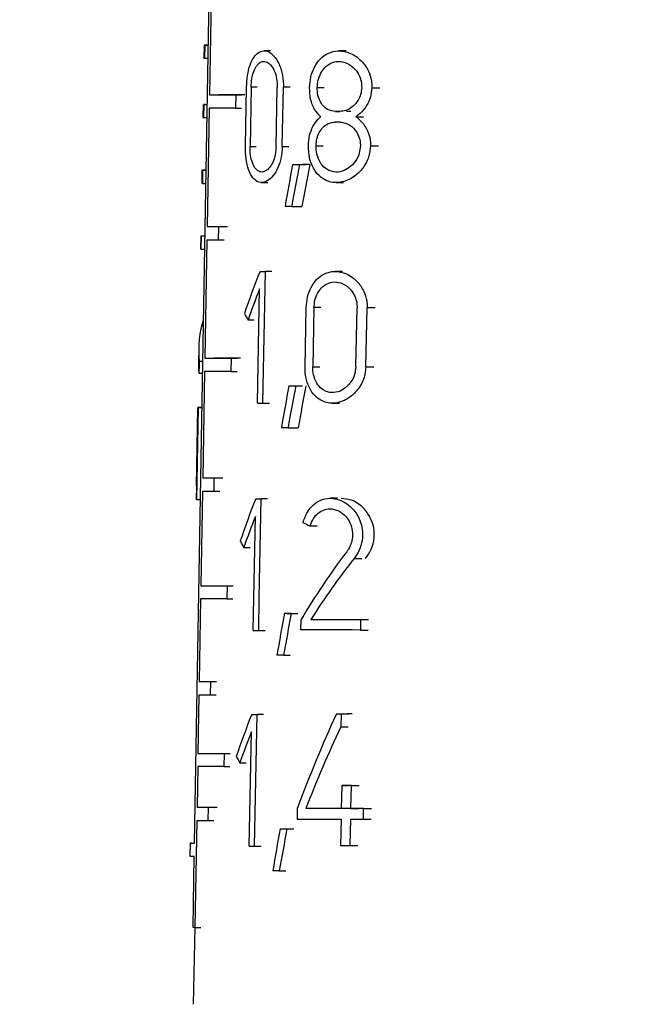
# Model space of a CAD drawing. Units: millimetres. Extents: x 50 to 2082, y 50 to 1435.
# Drawn here: x 849 to 866, y 680 to 708 of the extents above; entities that cross this region are included whole.
import ezdxf

# ---------------------------------------------------------------- set-up
doc = ezdxf.new("R2010")
doc.units = ezdxf.units.MM
doc.header["$LTSCALE"] = 5
doc.styles.add('SLDTEXTSTYLE0', font='TXT', dxfattribs={"width": 0.75})
doc.dimstyles.new('SLDDIMSTYLE1', dxfattribs={"dimtxt": 17.5, "dimasz": 16.51, "dimexe": 0, "dimexo": 0.0625, "dimgap": 4.375, "dimtad": 1, "dimdec": 0, "dimlfac": 0.6, "dimrnd": 1e-09, "dimzin": 12, "dimdsep": 46, "dimtxsty": 'SLDTEXTSTYLE0', "dimsah": 1, "dimcen": 0.09, "dimadec": 0, "dimazin": 3, "dimtfac": 1, "dimtdec": 0, "dimtofl": 0, "dimtmove": 0, "dimatfit": 3, "dimfxl": 1, "dimfrac": 2, "dimtolj": 1, "dimtzin": 12, "dimarcsym": 0})
doc.dimstyles.new('SLDDIMSTYLE2', dxfattribs={"dimtxt": 17.5, "dimasz": 16.51, "dimexe": 0, "dimexo": 0.0625, "dimgap": 4.375, "dimtad": 1, "dimdec": 1, "dimlfac": 0.6, "dimrnd": 1e-09, "dimzin": 12, "dimdsep": 46, "dimtxsty": 'SLDTEXTSTYLE0', "dimsah": 1, "dimcen": 0.09, "dimadec": 0, "dimazin": 3, "dimtfac": 1, "dimtofl": 0, "dimtmove": 0, "dimatfit": 3, "dimfxl": 1, "dimfrac": 2, "dimtolj": 1, "dimtzin": 12, "dimarcsym": 0})

# ---------------------------------------------------------------- blocks, each defined once
blk = doc.blocks.new('_D_3')
at = {"color": 7, "linetype": 'Continuous', "lineweight": 0}
for p, q in [((706.674, 737.175), (1205.715, 737.175)), ((1200.715, 490.145), (1200.715, 737.175)), ((706.674, 490.145), (1205.715, 490.145))]:
    blk.add_line(p, q, dxfattribs=at)
at = {"color": 7, "linetype": 'Continuous', "lineweight": 18}
for points in [[(1200.715, 737.175), (1198.175, 720.665), (1203.255, 720.665)], [(1200.715, 490.145), (1203.255, 506.655), (1198.175, 506.655)]]:
    blk.add_solid(points, dxfattribs=at)
at = {"color": 7, "linetype": 'Continuous', "lineweight": 18, "insert": (1178.156, 584.566), "char_height": 17.5, "attachment_point": 1, "rotation": 90, "style": 'SLDTEXTSTYLE0'}
blk.add_mtext('147,5', dxfattribs=at)
blk = doc.blocks.new('_D_4')
at = {"color": 7, "linetype": 'Continuous', "lineweight": 0}
for p, q in [((706.674, 737.175), (1162.24, 737.175)), ((1157.24, 580.668), (1157.24, 737.175)), ((1128.788, 580.668), (1162.24, 580.668))]:
    blk.add_line(p, q, dxfattribs=at)
at = {"color": 7, "linetype": 'Continuous', "lineweight": 18}
for points in [[(1157.24, 737.175), (1154.7, 720.665), (1159.78, 720.665)], [(1157.24, 580.668), (1159.78, 597.178), (1154.7, 597.178)]]:
    blk.add_solid(points, dxfattribs=at)
at = {"color": 7, "linetype": 'Continuous', "lineweight": 18, "insert": (1134.681, 645.991), "char_height": 17.5, "attachment_point": 1, "rotation": 90, "style": 'SLDTEXTSTYLE0'}
blk.add_mtext('94', dxfattribs=at)

msp = doc.modelspace()

# ---------------------------------------------------------------- linework, layer by layer
at = {"color": 7, "linetype": 'Continuous', "lineweight": 25}
for p, q in [((854.215, 684.858), (854.78, 717.508)), ((854.689, 708.991), (854.631, 705.691)), ((854.481, 707.075), (854.474, 706.708)), ((854.5, 707.074), (854.494, 706.707)), ((854.5, 707.074), (854.599, 707.074)), ((856.328, 706.917), (856.152, 706.917)), ((858.443, 706.915), (858.238, 706.915)), ((854.593, 706.707), (854.494, 706.707)), ((855.633, 704.259), (855.663, 705.909)), ((855.791, 705.908), (855.761, 704.258)), ((855.964, 705.908), (855.791, 705.908)), ((856.489, 704.258), (856.52, 705.908)), ((856.661, 704.258), (856.693, 705.908)), ((856.876, 705.908), (856.693, 705.908)), ((854.631, 705.691), (854.797, 705.691)), ((855.364, 705.69), (855.357, 705.323)), ((855.364, 705.69), (855.534, 705.69)), ((857.829, 705.889), (857.634, 705.889)), ((859.157, 705.888), (859.377, 705.888)), ((854.452, 705.425), (854.446, 705.058)), ((854.472, 705.424), (854.465, 705.058)), ((854.507, 705.425), (854.472, 705.424)), ((854.472, 705.424), (854.571, 705.424)), ((854.627, 705.324), (854.57, 702.024)), ((855.357, 705.323), (855.527, 705.323)), ((858.265, 705.229), (858.141, 705.229)), ((858.712, 705.082), (858.924, 705.082)), ((854.465, 705.058), (854.564, 705.058)), ((855.761, 704.258), (855.934, 704.258)), ((856.661, 704.258), (856.844, 704.258)), ((857.601, 704.276), (857.796, 704.276)), ((859.12, 704.275), (859.34, 704.275)), ((856.945, 703.749), (857.132, 703.749)), ((857.14, 703.749), (857.329, 703.749)), ((854.42, 703.591), (854.414, 703.226)), ((854.44, 703.591), (854.434, 703.224)), ((854.44, 703.591), (854.539, 703.591)), ((854.434, 703.224), (854.533, 703.224)), ((856.084, 703.25), (856.261, 703.25)), ((858.163, 703.249), (858.365, 703.249)), ((856.922, 702.582), (857.203, 702.582)), ((854.57, 702.024), (854.735, 702.024)), ((854.883, 702.024), (854.876, 701.657)), ((854.883, 702.024), (855.05, 702.024)), ((854.388, 701.758), (854.382, 701.391)), ((854.402, 701.391), (854.408, 701.758)), ((854.507, 701.758), (854.408, 701.758)), ((854.56, 701.658), (854.502, 698.358)), ((854.876, 701.657), (855.043, 701.657)), ((854.402, 701.391), (854.501, 701.391)), ((856.038, 700.776), (856.215, 700.776)), ((856.173, 699.859), (856.191, 700.776)), ((856.369, 700.776), (856.191, 700.776)), ((858.334, 700.775), (858.13, 700.775)), ((855.97, 697.109), (856.029, 700.287)), ((856.156, 698.942), (856.173, 699.859)), ((857.294, 698.117), (857.328, 699.767)), ((857.542, 699.767), (857.509, 698.117)), ((857.738, 699.767), (857.542, 699.767)), ((858.706, 698.116), (858.743, 699.766)), ((858.987, 698.116), (859.025, 699.766)), ((859.244, 699.766), (859.025, 699.766)), ((855.704, 699.427), (855.878, 699.427)), ((856.139, 698.026), (856.156, 698.942)), ((854.333, 698.63), (854.326, 698.226)), ((854.348, 698.279), (854.447, 698.279)), ((854.502, 698.358), (854.668, 698.358)), ((855.236, 698.357), (855.23, 697.99)), ((855.236, 698.357), (855.406, 698.357)), ((854.496, 697.991), (854.444, 695.024)), ((855.23, 697.99), (855.4, 697.99)), ((856.122, 697.109), (856.139, 698.026)), ((857.509, 698.117), (857.704, 698.117)), ((858.987, 698.116), (859.206, 698.116)), ((854.334, 697.947), (854.441, 697.947)), ((856.842, 697.59), (857.029, 697.59)), ((857.036, 697.59), (857.225, 697.59)), ((854.272, 694.791), (854.31, 696.991)), ((854.281, 694.424), (854.325, 696.991)), ((854.425, 696.991), (854.31, 696.991)), ((854.325, 696.991), (854.425, 696.991)), ((856.122, 697.109), (856.3, 697.109)), ((858.053, 697.108), (858.256, 697.108)), ((856.82, 696.423), (857.099, 696.423)), ((854.444, 695.024), (854.61, 695.024)), ((854.757, 695.024), (854.75, 694.657)), ((854.757, 695.024), (854.923, 695.024)), ((854.266, 694.791), (854.26, 694.425)), ((854.438, 694.658), (854.392, 692.024)), ((854.75, 694.657), (854.917, 694.657)), ((854.281, 694.424), (854.38, 694.424)), ((855.919, 694.442), (856.096, 694.443)), ((856.053, 693.526), (856.071, 694.442)), ((856.249, 694.442), (856.071, 694.442)), ((858.196, 694.46), (857.995, 694.46)), ((855.852, 690.776), (855.91, 693.954)), ((857.63, 693.684), (857.435, 693.684)), ((856.019, 691.692), (856.053, 693.526)), ((855.588, 693.093), (855.761, 693.093)), ((858.66, 692.784), (858.874, 692.784)), ((854.392, 692.024), (854.557, 692.024)), ((855.123, 692.023), (855.116, 691.657)), ((855.123, 692.023), (855.292, 692.023)), ((854.385, 691.658), (854.346, 689.358)), ((855.116, 691.657), (855.286, 691.657)), ((856.002, 690.776), (856.019, 691.692)), ((856.717, 691.257), (856.903, 691.257)), ((856.909, 691.256), (857.097, 691.256)), ((857.176, 690.793), (857.182, 691.087)), ((857.459, 691.086), (857.655, 691.086)), ((858.842, 691.086), (858.835, 690.792)), ((858.842, 691.086), (859.06, 691.086)), ((856.002, 690.776), (856.18, 690.776)), ((858.835, 690.792), (859.053, 690.792)), ((856.694, 690.09), (856.88, 690.09)), ((854.346, 689.358), (854.511, 689.358)), ((854.657, 689.357), (854.651, 688.99)), ((854.657, 689.357), (854.824, 689.357)), ((854.339, 688.991), (854.311, 687.358)), ((854.651, 688.99), (854.817, 688.99)), ((855.807, 688.442), (855.984, 688.443)), ((855.94, 687.526), (855.957, 688.442)), ((856.135, 688.442), (855.957, 688.442)), ((858.167, 688.459), (858.374, 688.459)), ((858.296, 688.459), (858.288, 688.097)), ((858.296, 688.459), (858.505, 688.459)), ((858.288, 688.097), (858.497, 688.097)), ((855.739, 684.776), (855.798, 687.954)), ((854.311, 687.358), (854.476, 687.358)), ((855.039, 687.357), (855.032, 686.99)), ((855.039, 687.357), (855.208, 687.357)), ((855.923, 686.609), (855.94, 687.526)), ((854.304, 686.991), (854.285, 685.858)), ((855.032, 686.99), (855.202, 686.99)), ((855.478, 687.093), (855.651, 687.093)), ((855.906, 685.692), (855.923, 686.609)), ((858.318, 686.461), (858.304, 685.819)), ((858.318, 686.461), (858.527, 686.461)), ((858.573, 685.819), (858.587, 686.461)), ((858.587, 686.461), (858.801, 686.461)), ((854.226, 685.649), (854.229, 685.649)), ((854.285, 685.858), (854.45, 685.858)), ((854.595, 685.857), (854.589, 685.49)), ((854.595, 685.857), (854.762, 685.857)), ((855.889, 684.776), (855.906, 685.692)), ((857.076, 685.82), (857.071, 685.527)), ((857.509, 685.82), (857.314, 685.82)), ((858.573, 685.819), (858.787, 685.819)), ((858.92, 685.526), (858.927, 685.819)), ((858.927, 685.819), (859.147, 685.819)), ((854.278, 685.491), (854.226, 682.507)), ((854.589, 685.49), (854.756, 685.49)), ((858.297, 685.526), (858.281, 684.793)), ((858.55, 684.793), (858.566, 685.526)), ((858.92, 685.526), (859.14, 685.526)), ((856.599, 685.257), (856.784, 685.257)), ((856.789, 685.256), (856.977, 685.256)), ((854.093, 684.859), (854.087, 684.492)), ((854.127, 684.859), (854.215, 684.859)), ((858.55, 684.793), (858.764, 684.793)), ((855.889, 684.776), (856.067, 684.776)), ((854.174, 682.507), (854.209, 684.491)), ((856.576, 684.09), (856.762, 684.09)), ((854.219, 682.507), (854.181, 680.371)), ((854.226, 682.507), (854.392, 682.507))]:
    msp.add_line(p, q, dxfattribs=at)
at = {"color": 7, "linetype": 'Continuous', "lineweight": 25, "flags": 128}
for points in [[(854.599, 707.075), (854.575, 707.075), (854.528, 707.075), (854.497, 707.075), (854.482, 707.075), (854.483, 707.075), (854.5, 707.074)], [(854.494, 706.707), (854.477, 706.707), (854.474, 706.708)], [(854.631, 705.691), (854.692, 705.691), (854.762, 705.691), (854.84, 705.691), (854.927, 705.691), (855.024, 705.69), (855.128, 705.69), (855.242, 705.69), (855.364, 705.69)], [(855.619, 705.69), (855.495, 705.69), (855.381, 705.69), (855.275, 705.69), (855.178, 705.691), (855.09, 705.691), (855.01, 705.691), (854.94, 705.691), (854.879, 705.691)], [(855.357, 705.323), (855.236, 705.323), (855.123, 705.324), (855.018, 705.324), (854.922, 705.324), (854.835, 705.324), (854.757, 705.324), (854.687, 705.324), (854.627, 705.324)], [(858.141, 705.229), (858.157, 705.229), (858.172, 705.229), (858.188, 705.229), (858.203, 705.229), (858.218, 705.229), (858.234, 705.229), (858.249, 705.229), (858.265, 705.229)], [(858.573, 705.229), (858.557, 705.229), (858.541, 705.229), (858.525, 705.229), (858.509, 705.229), (858.494, 705.229), (858.478, 705.229), (858.462, 705.229), (858.446, 705.229)], [(858.259, 704.935), (858.243, 704.935), (858.228, 704.935), (858.212, 704.935), (858.197, 704.935), (858.181, 704.935), (858.166, 704.935), (858.151, 704.935), (858.135, 704.935)], [(856.945, 703.749), (856.969, 703.749), (856.993, 703.749), (857.017, 703.749), (857.042, 703.749), (857.066, 703.749), (857.09, 703.749), (857.115, 703.749), (857.14, 703.749)], [(857.424, 703.749), (857.398, 703.749), (857.373, 703.749), (857.349, 703.749), (857.324, 703.749), (857.299, 703.749), (857.274, 703.749), (857.25, 703.749), (857.225, 703.749)], [(854.551, 703.592), (854.509, 703.592), (854.476, 703.592), (854.45, 703.592), (854.432, 703.592), (854.422, 703.591), (854.42, 703.591), (854.426, 703.591), (854.44, 703.591)], [(856.922, 702.582), (856.899, 702.582), (856.876, 702.582), (856.852, 702.582), (856.829, 702.582), (856.806, 702.582), (856.783, 702.582), (856.76, 702.582), (856.737, 702.582)], [(854.518, 701.759), (854.476, 701.759), (854.443, 701.759), (854.418, 701.758), (854.4, 701.758), (854.39, 701.758), (854.388, 701.758), (854.394, 701.758), (854.408, 701.758)], [(854.402, 701.391), (854.384, 701.391), (854.382, 701.391)], [(856.038, 700.776), (856.057, 700.776), (856.076, 700.776), (856.095, 700.776), (856.114, 700.776), (856.133, 700.776), (856.152, 700.776), (856.171, 700.776), (856.191, 700.776)], [(854.502, 698.358), (854.563, 698.358), (854.633, 698.357), (854.711, 698.357), (854.799, 698.357), (854.895, 698.357), (855, 698.357), (855.114, 698.357), (855.236, 698.357)], [(855.491, 698.357), (855.367, 698.357), (855.252, 698.357), (855.146, 698.357), (855.049, 698.357), (854.961, 698.357), (854.881, 698.357), (854.811, 698.358), (854.75, 698.358)], [(855.23, 697.99), (855.107, 697.99), (854.994, 697.99), (854.888, 697.99), (854.792, 697.99), (854.705, 697.991), (854.626, 697.991), (854.556, 697.991), (854.496, 697.991)], [(856.842, 697.59), (856.866, 697.59), (856.89, 697.59), (856.914, 697.59), (856.938, 697.59), (856.963, 697.59), (856.987, 697.59), (857.011, 697.59), (857.036, 697.59)], [(855.97, 697.109), (855.989, 697.109), (856.008, 697.109), (856.026, 697.109), (856.045, 697.109), (856.064, 697.109), (856.084, 697.109), (856.103, 697.109), (856.122, 697.109)], [(856.82, 696.423), (856.796, 696.423), (856.773, 696.423), (856.75, 696.423), (856.726, 696.423), (856.703, 696.423), (856.68, 696.423), (856.658, 696.423), (856.635, 696.423)], [(854.272, 694.791), (854.269, 694.791), (854.272, 694.791)], [(854.281, 694.424), (854.26, 694.425), (854.26, 694.425)], [(855.919, 694.442), (855.938, 694.442), (855.957, 694.442), (855.975, 694.442), (855.994, 694.442), (856.013, 694.442), (856.032, 694.442), (856.051, 694.442), (856.071, 694.442)], [(854.392, 692.024), (854.453, 692.024), (854.522, 692.024), (854.6, 692.024), (854.687, 692.024), (854.783, 692.024), (854.888, 692.024), (855.001, 692.023), (855.123, 692.023)], [(855.116, 691.657), (854.994, 691.657), (854.881, 691.657), (854.776, 691.657), (854.681, 691.657), (854.594, 691.657), (854.515, 691.657), (854.446, 691.658), (854.385, 691.658)], [(856.717, 691.257), (856.74, 691.257), (856.764, 691.257), (856.788, 691.256), (856.812, 691.256), (856.836, 691.256), (856.86, 691.256), (856.884, 691.256), (856.909, 691.256)], [(857.459, 691.086), (857.621, 691.086), (857.786, 691.086), (857.954, 691.086), (858.125, 691.086), (858.3, 691.086), (858.477, 691.086), (858.658, 691.086), (858.842, 691.086)], [(855.852, 690.776), (855.87, 690.776), (855.889, 690.776), (855.907, 690.776), (855.926, 690.776), (855.945, 690.776), (855.964, 690.776), (855.983, 690.776), (856.002, 690.776)], [(858.835, 690.792), (858.611, 690.793), (858.392, 690.793), (858.177, 690.793), (857.967, 690.793), (857.762, 690.793), (857.562, 690.793), (857.366, 690.793), (857.176, 690.793)], [(856.694, 690.09), (856.671, 690.09), (856.648, 690.09), (856.625, 690.09), (856.602, 690.09), (856.579, 690.09), (856.556, 690.09), (856.534, 690.09), (856.511, 690.09)], [(855.807, 688.442), (855.826, 688.442), (855.844, 688.442), (855.863, 688.442), (855.882, 688.442), (855.9, 688.442), (855.919, 688.442), (855.938, 688.442), (855.957, 688.442)], [(858.167, 688.459), (858.183, 688.459), (858.199, 688.459), (858.215, 688.459), (858.231, 688.459), (858.247, 688.459), (858.264, 688.459), (858.28, 688.459), (858.296, 688.459)], [(858.61, 688.459), (858.593, 688.459), (858.577, 688.459), (858.56, 688.459), (858.544, 688.459), (858.527, 688.459), (858.511, 688.459), (858.494, 688.459), (858.478, 688.459)], [(854.311, 687.358), (854.371, 687.358), (854.44, 687.357), (854.518, 687.357), (854.605, 687.357), (854.701, 687.357), (854.805, 687.357), (854.917, 687.357), (855.039, 687.357)], [(855.032, 686.99), (854.911, 686.99), (854.798, 686.99), (854.694, 686.99), (854.598, 686.99), (854.512, 686.991), (854.434, 686.991), (854.365, 686.991), (854.304, 686.991)], [(858.587, 686.461), (858.553, 686.461), (858.519, 686.461), (858.485, 686.461), (858.452, 686.461), (858.418, 686.461), (858.385, 686.461), (858.351, 686.461), (858.318, 686.461)], [(858.304, 685.819), (858.174, 685.819), (858.046, 685.819), (857.92, 685.819), (857.795, 685.82), (857.672, 685.82), (857.551, 685.82), (857.432, 685.82), (857.314, 685.82)], [(858.619, 685.819), (858.486, 685.819), (858.355, 685.819), (858.292, 685.819)], [(858.927, 685.819), (858.882, 685.819), (858.837, 685.819), (858.793, 685.819), (858.748, 685.819), (858.704, 685.819), (858.66, 685.819), (858.616, 685.819), (858.573, 685.819)], [(857.071, 685.527), (857.214, 685.527), (857.36, 685.526), (857.509, 685.526), (857.661, 685.526), (857.816, 685.526), (857.974, 685.526), (858.134, 685.526), (858.297, 685.526)], [(858.566, 685.526), (858.61, 685.526), (858.654, 685.526), (858.698, 685.526), (858.742, 685.526), (858.786, 685.526), (858.831, 685.526), (858.875, 685.526), (858.92, 685.526)], [(856.599, 685.257), (856.622, 685.257), (856.646, 685.256), (856.669, 685.256), (856.693, 685.256), (856.717, 685.256), (856.741, 685.256), (856.765, 685.256), (856.789, 685.256)], [(854.127, 684.859), (854.107, 684.859), (854.096, 684.859), (854.093, 684.859), (854.1, 684.859), (854.115, 684.858), (854.139, 684.858), (854.173, 684.858), (854.215, 684.858)], [(858.281, 684.793), (858.315, 684.793), (858.348, 684.793), (858.381, 684.793), (858.415, 684.793), (858.448, 684.793), (858.482, 684.793), (858.516, 684.793), (858.55, 684.793)], [(855.739, 684.776), (855.758, 684.776), (855.776, 684.776), (855.795, 684.776), (855.814, 684.776), (855.832, 684.776), (855.851, 684.776), (855.87, 684.776), (855.889, 684.776)], [(856.576, 684.09), (856.553, 684.09), (856.53, 684.09), (856.507, 684.09), (856.484, 684.09), (856.462, 684.09), (856.439, 684.09), (856.417, 684.09), (856.394, 684.09)], [(854.226, 682.507), (854.219, 682.507), (854.212, 682.507), (854.206, 682.507), (854.199, 682.507), (854.193, 682.507), (854.186, 682.507), (854.18, 682.507), (854.174, 682.507)]]:
    msp.add_lwpolyline(points, dxfattribs=at)
at = {"color": 7, "linetype": 'Continuous', "lineweight": 25}
for centre, radius, start, end in [((855.326, 996.875), 294.852, 269.85309, 269.91394), ((855.572, 997.576), 295.552, 269.85379, 269.91493), ((855.313, 992.823), 291.166, 269.85183, 269.91419), ((854.341, 699.16), 2.17, 269.1884, 269.5879), ((855.193, 983.44), 288.416, 269.85124, 269.91329), ((855.439, 984.019), 288.995, 269.85192, 269.91427), ((855.186, 982.729), 288.072, 269.85111, 269.91329), ((855.094, 976.515), 287.158, 269.85073, 269.91286), ((855.087, 975.917), 286.927, 269.85064, 269.91285), ((855.032, 972.25), 286.393, 269.85042, 269.91259), ((855.278, 972.76), 286.903, 269.85108, 269.91356), ((855.025, 971.507), 286.017, 269.85028, 269.9126), ((854.19, 690.895), 6.404, 269.0706, 270.1617)]:
    msp.add_arc(centre, radius, start, end, dxfattribs=at)
for centre, major_axis, ratio, start_param, end_param in [((868.34, 705.058), (13.895, 0), 0.000306, 3.141587, 3.195025), ((868.21, 674.174), (2.008, 57.399), 0.248418, 1.038212, 1.06176), ((868.209, 673.002), (2.011, 57.48), 0.248418, 1.015108, 1.038949), ((868.212, 673.071), (1.976, 56.481), 0.248418, 1.005332, 1.029738), ((868.298, 693.734), (3.967, 18.56), 0.728372, 1.340928, 1.407441), ((868.298, 693.245), (3.969, 18.572), 0.728372, 1.341158, 1.390056), ((868.364, 702.525), (13.771, -2.946), 0.728819, 3.71025, 3.727829), ((868.355, 697.724), (14.013, -1.084), 0.460603, 3.038445, 3.223186), ((868.355, 697.32), (14.021, -1.085), 0.460603, 3.16914, 3.212134), ((868.272, 699.462), (2.318, 29.982), 0.459921, 1.645801, 1.656886), ((868.209, 667.879), (2.023, 57.836), 0.248418, 1.039999, 1.063346), ((868.208, 666.706), (2.026, 57.917), 0.248418, 1.017093, 1.040727), ((868.211, 666.776), (1.991, 56.918), 0.248418, 1.00744, 1.031629), ((868.297, 687.401), (3.998, 18.706), 0.728372, 1.344131, 1.410056), ((868.297, 686.912), (4, 18.717), 0.728372, 1.344356, 1.39282), ((868.352, 696.359), (14.044, -0.767), 0.360367, 3.819028, 3.841884), ((868.364, 696.188), (13.881, -2.969), 0.728819, 3.707607, 3.725034), ((868.3, 681.928), (4.95, 17.125), 0.783133, 1.113347, 1.244695), ((868.3, 681.464), (4.953, 17.134), 0.783133, 1.093173, 1.213741), ((868.208, 661.528), (2.039, 58.277), 0.248418, 1.044176, 1.067291), ((868.207, 660.355), (2.042, 58.358), 0.248418, 1.021496, 1.04489), ((868.297, 681.402), (4.027, 18.844), 0.728372, 1.347069, 1.412448), ((868.274, 670.508), (2.502, 28.963), 0.492747, 0.945542, 1.056849), ((868.274, 669.851), (2.504, 28.986), 0.492747, 0.933195, 1.030469), ((868.297, 680.912), (4.03, 18.855), 0.728372, 1.347291, 1.395351), ((868.365, 690.186), (13.984, -2.992), 0.728819, 3.70519, 3.722474), ((868.207, 655.509), (2.054, 58.695), 0.248418, 1.048017, 1.070919), ((868.206, 654.337), (2.056, 58.776), 0.248418, 1.025547, 1.04872)]:
    msp.add_ellipse(centre, major_axis=major_axis, ratio=ratio, start_param=start_param, end_param=end_param, dxfattribs=at)
for points, knots in [([(855.663, 705.909), (855.669, 706.019), (855.682, 706.239), (855.757, 706.532), (855.87, 706.76), (856.018, 706.901), (856.193, 706.934), (856.377, 706.844), (856.543, 706.633), (856.658, 706.332), (856.693, 706.072), (856.693, 705.933), (856.693, 705.908)], [0, 0, 0, 0, 0.100668, 0.201271, 0.303672, 0.410346, 0.522552, 0.63993, 0.758935, 0.872871, 0.976625, 1, 1, 1, 1]), ([(857.418, 705.889), (857.427, 705.993), (857.445, 706.201), (857.553, 706.478), (857.715, 706.707), (857.941, 706.871), (858.233, 706.938), (858.57, 706.87), (858.869, 706.66), (859.062, 706.374), (859.149, 706.117), (859.155, 705.955), (859.157, 705.888)], [0, 0, 0, 0, 0.086374, 0.172563, 0.263446, 0.36665, 0.486334, 0.623434, 0.769416, 0.865266, 0.944741, 1, 1, 1, 1]), ([(855.791, 705.908), (855.795, 705.986), (855.805, 706.142), (855.86, 706.349), (855.942, 706.511), (856.05, 706.612), (856.175, 706.636), (856.304, 706.572), (856.419, 706.422), (856.497, 706.209), (856.521, 706.025), (856.52, 705.927), (856.52, 705.908)], [0, 0, 0, 0, 0.100276, 0.200474, 0.302832, 0.410099, 0.523179, 0.640985, 0.75942, 0.872298, 0.975772, 1, 1, 1, 1]), ([(857.634, 705.889), (857.64, 705.962), (857.653, 706.109), (857.732, 706.306), (857.85, 706.47), (858.015, 706.588), (858.226, 706.639), (858.467, 706.59), (858.677, 706.438), (858.81, 706.232), (858.867, 706.049), (858.871, 705.934), (858.872, 705.888)], [0, 0, 0, 0, 0.085714, 0.171222, 0.261909, 0.366065, 0.487586, 0.626179, 0.771243, 0.866492, 0.946823, 1, 1, 1, 1]), ([(857.732, 705.082), (857.672, 705.145), (857.551, 705.27), (857.436, 705.561), (857.424, 705.782), (857.418, 705.889)], [0, 0, 0, 0, 0.340022, 0.681693, 1, 1, 1, 1]), ([(858.141, 705.229), (858.066, 705.239), (857.932, 705.259), (857.776, 705.399), (857.677, 705.575), (857.636, 705.748), (857.634, 705.856), (857.634, 705.889)], [0, 0, 0, 0, 0.295226, 0.523472, 0.717358, 0.9121, 1, 1, 1, 1]), ([(858.872, 705.888), (858.866, 705.825), (858.853, 705.7), (858.767, 705.517), (858.626, 705.352), (858.445, 705.246), (858.319, 705.234), (858.265, 705.229)], [0, 0, 0, 0, 0.160168, 0.319672, 0.534849, 0.80197, 1, 1, 1, 1]), ([(859.157, 705.888), (859.147, 705.798), (859.128, 705.619), (859.001, 705.357), (858.853, 705.184), (858.743, 705.104), (858.712, 705.082)], [0, 0, 0, 0, 0.256549, 0.511917, 0.864343, 1, 1, 1, 1]), ([(857.386, 704.276), (857.394, 704.372), (857.41, 704.565), (857.511, 704.823), (857.626, 704.989), (857.708, 705.061), (857.732, 705.082)], [0, 0, 0, 0, 0.28562, 0.570627, 0.871231, 1, 1, 1, 1]), ([(858.712, 705.082), (858.791, 705.016), (858.932, 704.897), (859.069, 704.64), (859.118, 704.428), (859.12, 704.309), (859.12, 704.275)], [0, 0, 0, 0, 0.3679972, 0.6566314, 0.9018796, 1, 1, 1, 1]), ([(857.601, 704.276), (857.606, 704.342), (857.618, 704.474), (857.689, 704.652), (857.795, 704.798), (857.946, 704.911), (858.068, 704.927), (858.135, 704.935)], [0, 0, 0, 0, 0.173246, 0.346074, 0.529418, 0.7399, 1, 1, 1, 1]), ([(858.259, 704.935), (858.336, 704.925), (858.491, 704.903), (858.679, 704.749), (858.796, 704.552), (858.835, 704.391), (858.836, 704.297), (858.836, 704.275)], [0, 0, 0, 0, 0.287405, 0.57579, 0.758863, 0.943166, 1, 1, 1, 1]), ([(856.661, 704.258), (856.653, 704.151), (856.637, 703.939), (856.542, 703.655), (856.406, 703.424), (856.234, 703.272), (856.048, 703.23), (855.876, 703.319), (855.742, 703.528), (855.658, 703.82), (855.632, 704.079), (855.633, 704.224), (855.633, 704.259)], [0, 0, 0, 0, 0.097243, 0.194304, 0.296116, 0.407226, 0.525375, 0.644466, 0.758679, 0.866189, 0.968552, 1, 1, 1, 1]), ([(856.489, 704.258), (856.483, 704.182), (856.472, 704.031), (856.407, 703.828), (856.313, 703.665), (856.194, 703.558), (856.063, 703.529), (855.94, 703.593), (855.841, 703.742), (855.78, 703.95), (855.76, 704.133), (855.761, 704.235), (855.761, 704.258)], [0, 0, 0, 0, 0.097858, 0.195556, 0.297507, 0.407914, 0.52519, 0.644186, 0.759192, 0.867524, 0.970045, 1, 1, 1, 1]), ([(859.12, 704.275), (859.109, 704.178), (859.089, 703.984), (858.953, 703.702), (858.727, 703.442), (858.411, 703.265), (858.058, 703.226), (857.754, 703.351), (857.535, 703.604), (857.405, 703.916), (857.392, 704.159), (857.386, 704.276)], [0, 0, 0, 0, 0.080716, 0.161061, 0.271854, 0.409875, 0.549055, 0.6945, 0.798745, 0.903528, 1, 1, 1, 1]), ([(858.836, 704.275), (858.829, 704.205), (858.814, 704.065), (858.72, 703.862), (858.575, 703.691), (858.373, 703.567), (858.14, 703.523), (857.915, 703.589), (857.739, 703.753), (857.631, 703.971), (857.6, 704.161), (857.601, 704.259), (857.601, 704.276)], [0, 0, 0, 0, 0.081691, 0.163044, 0.272717, 0.384148, 0.51938, 0.664977, 0.775192, 0.886069, 0.980573, 1, 1, 1, 1]), ([(857.328, 699.767), (857.336, 699.869), (857.353, 700.073), (857.459, 700.346), (857.618, 700.571), (857.841, 700.731), (858.126, 700.797), (858.455, 700.73), (858.745, 700.523), (858.934, 700.242), (859.017, 699.989), (859.023, 699.831), (859.025, 699.766)], [0, 0, 0, 0, 0.086533, 0.172881, 0.263934, 0.367303, 0.48707, 0.624012, 0.769446, 0.865363, 0.945132, 1, 1, 1, 1]), ([(857.542, 699.767), (857.549, 699.838), (857.561, 699.982), (857.638, 700.174), (857.753, 700.333), (857.914, 700.449), (858.119, 700.498), (858.352, 700.45), (858.555, 700.302), (858.683, 700.101), (858.738, 699.922), (858.742, 699.81), (858.743, 699.766)], [0, 0, 0, 0, 0.085876, 0.171545, 0.262402, 0.366713, 0.488291, 0.626688, 0.771199, 0.866538, 0.947159, 1, 1, 1, 1]), ([(858.987, 698.116), (858.977, 698.02), (858.957, 697.83), (858.824, 697.552), (858.621, 697.316), (858.338, 697.143), (858.014, 697.081), (857.709, 697.174), (857.474, 697.401), (857.335, 697.697), (857.294, 697.958), (857.294, 698.092), (857.294, 698.117)], [0, 0, 0, 0, 0.08102, 0.161675, 0.272385, 0.385085, 0.522263, 0.668008, 0.77635, 0.885288, 0.979432, 1, 1, 1, 1]), ([(858.706, 698.116), (858.699, 698.047), (858.685, 697.911), (858.593, 697.713), (858.453, 697.546), (858.258, 697.425), (858.032, 697.383), (857.815, 697.447), (857.643, 697.607), (857.539, 697.819), (857.508, 698.005), (857.509, 698.1), (857.509, 698.117)], [0, 0, 0, 0, 0.0820062, 0.1636784, 0.2733225, 0.3846638, 0.5194376, 0.6645141, 0.7748654, 0.8858753, 0.9805402, 1, 1, 1, 1]), ([(857.236, 693.784), (857.273, 693.886), (857.348, 694.09), (857.539, 694.309), (857.783, 694.448), (858.087, 694.477), (858.403, 694.368), (858.663, 694.142), (858.826, 693.869), (858.889, 693.626), (858.901, 693.385), (858.861, 693.141), (858.764, 692.926), (858.687, 692.821), (858.66, 692.784)], [0, 0, 0, 0, 0.088096, 0.175839, 0.273366, 0.386311, 0.513322, 0.621532, 0.705824, 0.776659, 0.814294, 0.887895, 0.961166, 1, 1, 1, 1]), ([(858.982, 692.784), (859.038, 692.865), (859.152, 693.028), (859.214, 693.271), (859.228, 693.5), (859.203, 693.716), (859.088, 693.994), (858.878, 694.25), (858.596, 694.431), (858.392, 694.443), (858.298, 694.449)], [0, 0, 0, 0, 0.1281149, 0.2571602, 0.287558, 0.3976821, 0.5073883, 0.6551546, 0.8426127, 1, 1, 1, 1]), ([(857.435, 693.684), (857.463, 693.757), (857.518, 693.903), (857.66, 694.059), (857.838, 694.159), (858.059, 694.179), (858.282, 694.098), (858.462, 693.933), (858.577, 693.729), (858.615, 693.553), (858.618, 693.383), (858.592, 693.222), (858.525, 693.069), (858.472, 692.994), (858.455, 692.97)], [0, 0, 0, 0, 0.088687, 0.1769852, 0.2760939, 0.3912202, 0.519396, 0.624754, 0.7086397, 0.7930747, 0.8147533, 0.889302, 0.9635498, 1, 1, 1, 1])]:
    msp.add_open_spline(points, degree=3, knots=knots, dxfattribs=at)

# ---------------------------------------------------------------- dimensions: what is measured, and where the dimension line sits
at = {"color": 7, "linetype": 'Continuous', "lineweight": 18}
dim = msp.add_linear_dim(base=(1200.715, 737.175), p1=(701.674, 490.145), p2=(701.674, 737.175), angle=270, text='147,5', dimstyle='SLDDIMSTYLE2', dxfattribs=at)
dim.commit()
dim.dimension.update_dxf_attribs({"geometry": '_D_3', "text_midpoint": (1200.715, 613.66), "dimtype": 160})
dim = msp.add_linear_dim(base=(1157.24, 737.175), p1=(1123.788, 580.668), p2=(701.674, 737.175), angle=270, dimstyle='SLDDIMSTYLE1', dxfattribs=at)
dim.commit()
dim.dimension.update_dxf_attribs({"geometry": '_D_4', "text_midpoint": (1157.24, 658.922), "dimtype": 160})

doc.saveas('drawing.dxf')
